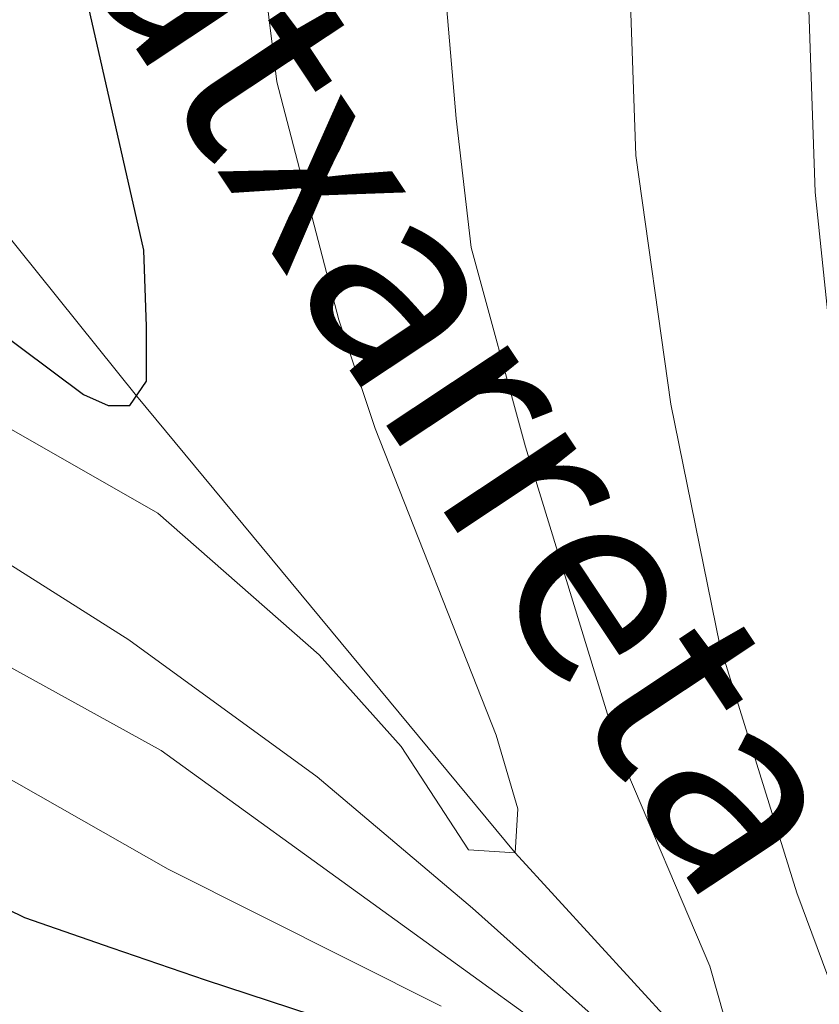
# Model space of a CAD drawing. Extents: x 602442 to 606942, y 782227 to 785265.
# Drawn here: x 604540 to 604572, y 782720 to 782760 of the extents above; entities that cross this region are included whole.
import ezdxf

# ---------------------------------------------------------------- set-up
doc = ezdxf.new("R2010")
doc.units = 0
doc.header["$MEASUREMENT"] = 0
doc.linetypes.add('DGN Style 3', pattern=[59.467744, 42.47696, -16.990784])
for name, color, linetype in [('Nivel 11', 7, 'Continuous'), ('Nivel 4', 7, 'Continuous'), ('Nivel 43', 7, 'Continuous'), ('Nivel 5', 7, 'Continuous'), ('Nivel 61', 7, 'Continuous'), ('Nivel 63', 7, 'Continuous')]:
    doc.layers.add(name, color=color, linetype=linetype)
doc.styles.add('Style-timesi', font='timesi.shx', dxfattribs={"bigfont": 'timesibig.shx'})

msp = doc.modelspace()

# ---------------------------------------------------------------- linework, layer by layer
at = {"layer": 'Nivel 11', "color": 142, "linetype": 'DGN Style 3', "lineweight": 13}
msp.add_polyline3d([(604577.513, 782707.833, 425), (604576.963, 782709.725, 420), (604575.159, 782712.565, 415), (604568.802, 782716.962, 410), (604559.998, 782726.577, 405), (604544.6, 782745.165, 400), (604537.638, 782753.832, 395), (604528.141, 782769.724, 390), (604522.869, 782790.298, 385), (604516.757, 782806.354, 380), (604510.437, 782814.608, 375), (604500.352, 782825.779, 370), (604487.306, 782829.431, 365), (604464.453, 782834.78, 360), (604443.037, 782835.362, 355), (604424.696, 782838.096, 350), (604406.294, 782842.877, 347.686)], dxfattribs=at)
at = {"layer": 'Nivel 4', "color": 25, "linetype": 'Continuous', "lineweight": 30, "flags": 128}
for points, elevation in [([(604537.234, 782749.12), (604542.447, 782745.219), (604543.446, 782744.772), (604544.335, 782744.77), (604545.004, 782745.768), (604545.009, 782747.99), (604544.905, 782751.102), (604542.376, 782762.218), (604540.121, 782777.108), (604539.365, 782786.332)], 400), ([(604477.933, 782716.429), (604487.731, 782729.793), (604490.85, 782733.23), (604494.583, 782736.518), (604496.972, 782738.216), (604501.573, 782740.171), (604507.078, 782740.64), (604518.965, 782735.609), (604521.522, 782734.2), (604535.946, 782725.944), (604540.052, 782723.934), (604543.605, 782722.704), (604547.39, 782721.405), (604556.937, 782718.271)], 425)]:
    msp.add_lwpolyline(points, dxfattribs=dict(at, elevation=elevation))
at = {"layer": 'Nivel 5', "color": 25, "linetype": 'Continuous', "lineweight": 0, "flags": 128}
for points, elevation in [([(604568.807, 782718.851), (604567.925, 782721.964), (604564.279, 782730.528), (604560.419, 782743.092), (604558.214, 782751.198), (604557.604, 782756.451), (604556.94, 782764.216), (604555.893, 782772.142), (604554.865, 782779.614), (604554.271, 782787.228), (604554.088, 782793.027), (604554.068, 782802.223), (604554.134, 782808.223)], 410), ([(604574.944, 782715.566), (604571.458, 782724.94), (604568.323, 782735.025), (604566.338, 782744.831), (604564.904, 782754.952), (604564.695, 782761.115), (604563.701, 782770.183), (604563.123, 782775.923), (604562.238, 782780.868), (604561.724, 782787.676), (604561.553, 782793.208), (604561.443, 782802.671), (604561.437, 782808.337)], 415), ([(604577.633, 782710.945), (604576.46, 782723.663), (604574.804, 782736.729), (604572.92, 782746.554), (604572.204, 782753.453), (604571.925, 782761.671), (604571.059, 782771.191), (604570.538, 782777.196), (604569.61, 782782.121), (604569.177, 782788.124), (604569.018, 782793.389), (604568.817, 782803.118), (604568.741, 782808.45)], 420), ([(604532.383, 782747.864), (604545.476, 782740.389), (604552.037, 782734.635), (604555.361, 782730.904), (604558.11, 782726.693), (604559.998, 782726.577), (604560.114, 782728.355), (604559.232, 782731.357), (604554.304, 782743.838), (604552.827, 782748.26), (604550.304, 782757.95), (604549.658, 782763.217), (604548.385, 782772.123), (604547.493, 782778.361), (604546.818, 782786.78), (604546.623, 782792.846), (604546.694, 782801.776), (604546.83, 782808.11)], 405), ([(604447.103, 782718.947), (604454.332, 782722.264), (604463.189, 782728.762), (604465.895, 782731.994), (604469.516, 782735.583), (604473.369, 782740.061), (604476.732, 782743.474), (604484.304, 782750.789), (604487.086, 782752.56), (604488.755, 782753.556), (604491.98, 782754.993), (604493.759, 782755.322), (604497.425, 782755.425), (604502.647, 782755.412), (604505.757, 782754.627), (604508.865, 782753.509), (604511.84, 782751.032), (604515.382, 782748.388), (604522.07, 782744.225), (604528.004, 782740.453), (604545.601, 782730.738), (604564.129, 782717.339)], 415), ([(604464.336, 782716.394), (604471.027, 782723.002), (604476.68, 782730.038), (604483.143, 782738.133), (604489.378, 782743.896), (604494.051, 782746.552), (604495.386, 782747.215), (604498.276, 782747.986), (604501.166, 782748.202), (604503.165, 782748.086), (604505.609, 782747.747), (604507.607, 782746.853), (604515.93, 782742.295), (604520.517, 782739.917), (604525.815, 782736.747), (604530.801, 782734.499), (604545.891, 782725.908), (604556.989, 782720.327)], 420), ([(604530.194, 782744.158), (604544.291, 782735.242), (604551.944, 782729.668), (604558.264, 782724.32), (604564.252, 782718.973)], 410)]:
    msp.add_lwpolyline(points, dxfattribs=dict(at, elevation=elevation))
at = {"layer": 'Nivel 61', "color": 19, "linetype": 'Continuous', "lineweight": 0}
msp.add_3dface([(603373.14, 782634.03), (603337.97, 784947.64), (606722.78, 784999.85), (606759.1, 782686.24)], dxfattribs=at)
at = {"layer": 'Nivel 63', "color": 7, "linetype": 'Continuous', "lineweight": 0}
msp.add_3dface([(602487.388, 782226.522), (606941.853, 782295.208), (606896.062, 785264.866), (602441.597, 785196.18)], dxfattribs=at)

# ---------------------------------------------------------------- texts
at = {"layer": 'Nivel 43', "color": 142, "linetype": 'Continuous', "lineweight": 0, "style": 'Style-timesi'}
msp.add_text('Errekatxarreta', height=8, rotation=303.59, dxfattribs=at).set_placement((604527.204, 782785.444, 388.328))

doc.saveas('drawing.dxf')
